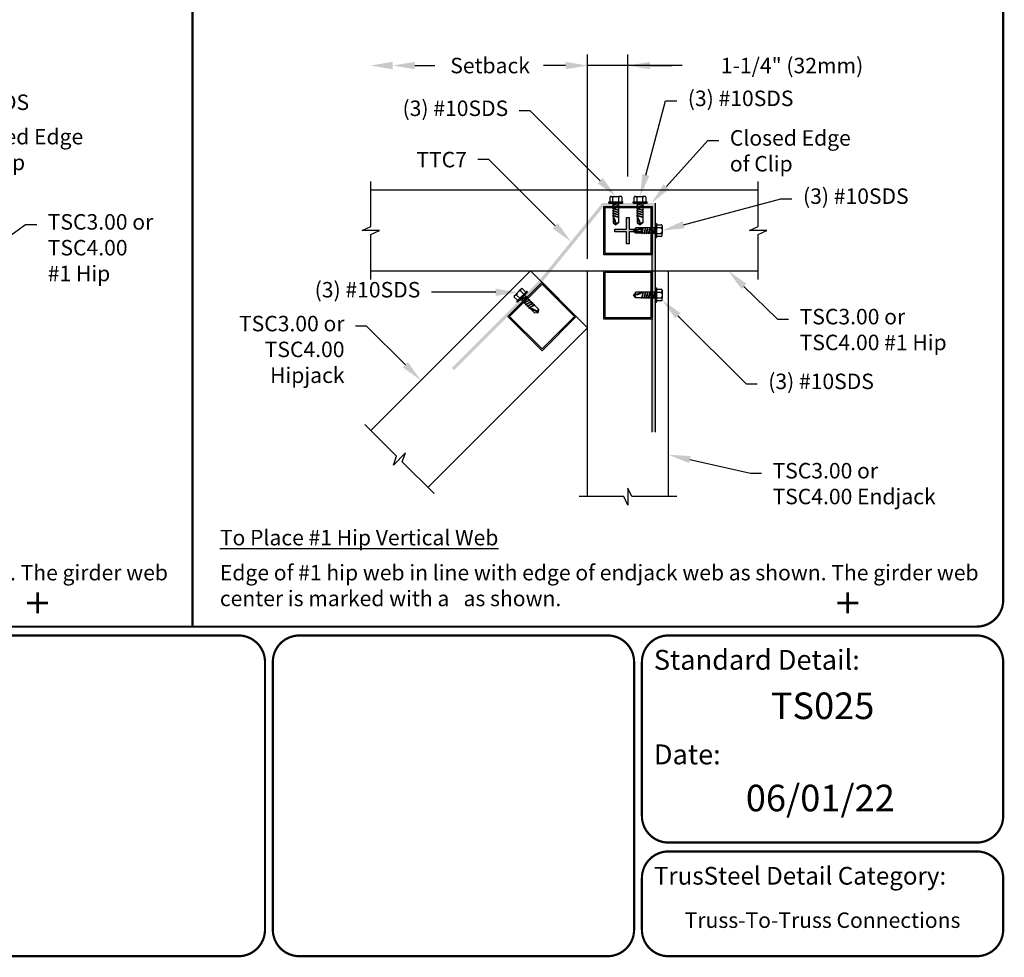
# Model space of a CAD drawing. Units: inches. Extents: x 0 to 21.3, y 0 to 8.5.
# Drawn here: x 6.6 to 11, y 0 to 4.2 of the extents above; entities that cross this region are included whole.
import ezdxf
from ezdxf import colors
from ezdxf.entities.mleader import LeaderData, LeaderLine
from ezdxf.enums import TextEntityAlignment as Align
from ezdxf.math import Vec2, Vec3

# ---------------------------------------------------------------- set-up
doc = ezdxf.new("R2010")
doc.units = ezdxf.units.IN
doc.header["$LTSCALE"] = 0.3
doc.header["$MEASUREMENT"] = 0
doc.layers.get('0').update_dxf_attribs({"linetype": 'CONTINUOUS'})
doc.layers.get('DEFPOINTS').update_dxf_attribs({"linetype": 'CONTINUOUS'})
for name, color, linetype in [('BOR', 7, 'CONTINUOUS'), ('CONSTR', 7, 'CONTINUOUS'), ('DIM', 7, 'CONTINUOUS'), ('DIM-DIMENSIONS', 7, 'CONTINUOUS'), ('DIM-LEADERS', 7, 'CONTINUOUS')]:
    doc.layers.add(name, color=color, linetype=linetype)
doc.styles.add('Arial', font='arial.ttf')
doc.styles.add('ROMAND', font='romand.shx', dxfattribs={"height": 0.07})
doc.styles.add('TrusSteel_Std.', font='romand.shx', dxfattribs={"height": 0.07})
doc.dimstyles.new('TrusSteel_Std.', dxfattribs={"dimtxt": 0.07, "dimasz": 0.1, "dimexe": 0.05, "dimexo": 0.07, "dimgap": 0.05, "dimtad": 0, "dimdec": 4, "dimzin": 0, "dimdsep": 46, "dimtxsty": 'TrusSteel_Std.', "dimcen": 0.09, "dimadec": 0, "dimazin": 0, "dimtfac": 1, "dimtdec": 4, "dimtofl": 0, "dimtmove": 2, "dimatfit": 3, "dimfxl": 0.05, "dimtolj": 1, "dimtzin": 1, "dimarcsym": 1})

# ---------------------------------------------------------------- blocks, each defined once
blk = doc.blocks.new('*D32')
at = {"layer": 'DEFPOINTS', "color": 0, "transparency": 16777216}
for p in [(9.1221, 4.0364), (9.3044, 3.4728), (9.1221, 3.1083)]:
    blk.add_point(p, dxfattribs=at)
at = {"layer": 'DIM-DIMENSIONS', "color": 0, "lineweight": -2, "transparency": 16777216}
for p, q in [((9.1221, 3.1783), (9.1221, 4.0864)), ((9.3044, 3.5428), (9.3044, 4.0864)), ((9.0221, 4.0364), (8.9221, 4.0364)), ((9.3044, 4.0364), (9.1221, 4.0364)), ((9.5491, 4.0364), (9.3044, 4.0364)), ((9.4044, 4.0364), (9.5044, 4.0364))]:
    blk.add_line(p, q, dxfattribs=at)
at = {"layer": 'DIM-DIMENSIONS', "color": 0, "transparency": 16777216}
for points in [[(9.0221, 4.0531), (9.0221, 4.0197), (9.1221, 4.0364)], [(9.4044, 4.0531), (9.4044, 4.0197), (9.3044, 4.0364)]]:
    blk.add_solid(points, dxfattribs=at)
at = {"layer": 'DIM-DIMENSIONS', "color": 0, "transparency": 16777216, "insert": (10.0458, 4.0364), "char_height": 0.07, "attachment_point": 5, "style": 'TrusSteel_Std.'}
blk.add_mtext('\\A1;1-1/4" (32mm)', dxfattribs=at)
blk = doc.blocks.new('*D33')
at = {"layer": 'DEFPOINTS', "color": 0, "transparency": 16777216}
for p in [(8.2405, 4.0364), (8.2405, 4.0364), (9.1221, 3.1083)]:
    blk.add_point(p, dxfattribs=at)
at = {"layer": 'DIM-DIMENSIONS', "color": 0, "lineweight": -2, "transparency": 16777216}
for p, q in [((9.1221, 3.1783), (9.1221, 4.0864)), ((8.3405, 4.0364), (8.4313, 4.0364)), ((9.0221, 4.0364), (8.9313, 4.0364))]:
    blk.add_line(p, q, dxfattribs=at)
at = {"layer": 'DIM-DIMENSIONS', "color": 0, "transparency": 16777216}
for points in [[(8.3405, 4.0531), (8.3405, 4.0197), (8.2405, 4.0364)], [(9.0221, 4.0531), (9.0221, 4.0197), (9.1221, 4.0364)]]:
    blk.add_solid(points, dxfattribs=at)
at = {"layer": 'DIM-DIMENSIONS', "color": 0, "transparency": 16777216, "insert": (8.6813, 4.0364), "char_height": 0.07, "attachment_point": 5, "style": 'TrusSteel_Std.'}
blk.add_mtext('\\A1;Setback', dxfattribs=at)

msp = doc.modelspace()

# ---------------------------------------------------------------- hatches: boundary and pattern name
h = msp.add_hatch(color=256)
h.dxf.hatch_style = 1
h.paths.add_polyline_path([(9.36378, 3.29656), (9.36378, 3.28456), (9.31038, 3.28456), (9.31038, 3.23116), (9.29838, 3.23116), (9.29838, 3.28456), (9.24498, 3.28456), (9.24498, 3.29656), (9.29838, 3.29656), (9.29838, 3.34996), (9.31038, 3.34996), (9.31038, 3.29656)])
at = {"layer": 'CONSTR'}
msp.add_hatch(color=256, dxfattribs=at).paths.add_polyline_path([(9.42831, 3.41449), (9.1881, 3.41449), (8.9051, 3.06654), (8.50831, 2.66975), (8.51862, 2.65944), (8.91594, 3.05676), (9.19503, 3.39991), (9.41373, 3.39991), (9.41373, 2.37931), (9.42831, 2.37931)])

# ---------------------------------------------------------------- linework, layer by layer
msp.add_lwpolyline([(9.36378, 3.29656), (9.36378, 3.28456), (9.31038, 3.28456), (9.31038, 3.23116), (9.29838, 3.23116), (9.29838, 3.28456), (9.24498, 3.28456), (9.24498, 3.29656), (9.29838, 3.29656), (9.29838, 3.34996), (9.31038, 3.34996), (9.31038, 3.29656)], close=True)
at = {"const_width": 0.012}
for points in [[(6.63648, 1.65434), (6.63648, 1.55934)], [(10.29764, 1.65434), (10.29764, 1.55934)], [(6.58899, 1.60684), (6.68398, 1.60684)], [(10.25015, 1.60684), (10.34514, 1.60684)]]:
    msp.add_lwpolyline(points, dxfattribs=at)
at = {"layer": 'BOR', "const_width": 0.01}
msp.add_lwpolyline([(0.13, 1.5), (10.88, 1.5, 0.4142136), (11, 1.62), (11, 8.38, 0.4142136), (10.88, 8.5), (0.13, 8.5, 0.4142136), (0.01, 8.38), (0.01, 1.62, 0.4142136)], format="xyb", close=True, dxfattribs=at)
msp.add_lwpolyline([(7.33667, 1.5), (7.33667, 4.64788)], dxfattribs=at)
for points in [[(7.66414, 1.14513), (7.66414, 0.13, -0.4142136), (7.54414, 0.01), (6.15152, 0.01, -0.4142136), (6.03152, 0.13), (6.03152, 1.34, -0.4142136), (6.15152, 1.46), (7.54414, 1.46, -0.4142136), (7.66414, 1.34), (7.66414, 1.14513)], [(9.36739, 0.64373, 0.4142136), (9.48739, 0.52373), (10.88, 0.52373, 0.4142136), (11, 0.64373), (11, 1.34, 0.4142136), (10.88, 1.46), (9.48739, 1.46, 0.4142136), (9.36739, 1.34), (9.36739, 0.64373)], [(9.36739, 0.36373), (9.36739, 0.13, 0.4142136), (9.48739, 0.01), (10.88, 0.01, 0.4142136), (11, 0.13), (11, 0.36373, 0.4142136), (10.88, 0.48373), (9.48739, 0.48373, 0.4142136), (9.36739, 0.36373)]]:
    msp.add_lwpolyline(points, format="xyb", dxfattribs=at)
at = {"layer": 'BOR'}
msp.add_lwpolyline([(7.69945, 1.14513, 0.01, 0.01, 0), (7.69945, 1.34, 0.01, 0.01, -0.4142136), (7.81945, 1.46, 0.01, 0.01, 0), (9.21207, 1.46, 0.01, 0.01, -0.4142136), (9.33207, 1.34, 0.01, 0.01, 0), (9.33207, 0.13, 0.01, 0.01, -0.4142136), (9.21207, 0.01, 0.01, 0.01, 0), (7.81945, 0.01, 0.01, 0.01, -0.4142136), (7.69945, 0.13, 0.01, 0.01, 0), (7.69945, 1.14513, 0, 0, 0)], format="xyseb", dxfattribs=at)
at = {"layer": 'CONSTR'}
for p, q in [((8.14272, 3.30869), (8.14272, 3.51169)), ((9.89232, 3.47281), (8.14272, 3.47281)), ((9.89232, 3.30869), (9.89232, 3.51169)), ((9.2234, 3.42017), (9.2234, 3.44128)), ((9.22704, 3.44493), (9.23655, 3.44493)), ((9.23655, 3.44493), (9.26286, 3.44493)), ((9.23655, 3.42017), (9.23655, 3.44065)), ((9.27237, 3.44493), (9.26286, 3.44493)), ((9.26286, 3.42017), (9.26286, 3.44065)), ((9.33275, 3.42017), (9.33275, 3.44128)), ((9.33639, 3.44493), (9.3459, 3.44493)), ((9.3459, 3.44493), (9.37221, 3.44493)), ((9.3459, 3.42017), (9.3459, 3.44065)), ((9.38172, 3.44493), (9.37221, 3.44493)), ((9.37221, 3.42017), (9.37221, 3.44065)), ((9.19503, 3.18121), (9.19503, 3.39991)), ((9.19503, 3.39991), (9.41373, 3.39991)), ((9.20086, 3.18704), (9.20086, 3.39408)), ((9.20086, 3.39408), (9.4079, 3.39408)), ((9.21781, 3.42017), (9.2816, 3.42017)), ((9.21781, 3.41449), (9.21781, 3.42017)), ((9.21781, 3.41449), (9.2816, 3.41449)), ((9.23449, 3.41196), (9.26492, 3.40566)), ((9.23449, 3.40147), (9.26492, 3.39517)), ((9.23449, 3.39097), (9.26492, 3.38467)), ((9.23724, 3.41026), (9.26217, 3.40346)), ((9.23724, 3.39976), (9.26217, 3.39296)), ((9.23724, 3.38926), (9.26217, 3.38247)), ((9.2816, 3.41449), (9.2816, 3.42017)), ((9.32716, 3.42017), (9.39095, 3.42017)), ((9.32716, 3.41449), (9.32716, 3.42017)), ((9.32716, 3.41449), (9.39095, 3.41449)), ((9.34384, 3.41196), (9.37427, 3.40566)), ((9.34384, 3.40147), (9.37427, 3.39517)), ((9.34384, 3.39097), (9.37427, 3.38467)), ((9.34659, 3.41026), (9.37152, 3.40346)), ((9.34659, 3.39976), (9.37152, 3.39296)), ((9.34659, 3.38926), (9.37152, 3.38247)), ((9.39095, 3.41449), (9.39095, 3.42017)), ((9.4079, 3.39408), (9.4079, 3.18704)), ((9.41373, 2.37931), (9.41373, 3.39991)), ((9.41373, 3.39991), (9.41373, 3.18121)), ((9.42831, 2.37931), (9.42831, 3.41449)), ((9.23449, 3.38047), (9.26492, 3.37417)), ((9.23449, 3.36997), (9.26492, 3.36367)), ((9.23449, 3.35948), (9.26492, 3.35318)), ((9.23724, 3.37877), (9.26217, 3.37197)), ((9.23724, 3.36827), (9.26217, 3.36147)), ((9.23724, 3.35777), (9.26217, 3.35097)), ((9.34384, 3.38047), (9.37427, 3.37417)), ((9.34384, 3.36997), (9.37427, 3.36367)), ((9.34384, 3.35948), (9.37427, 3.35318)), ((9.34659, 3.37877), (9.37152, 3.37197)), ((9.34659, 3.36827), (9.37152, 3.36147)), ((9.34659, 3.35777), (9.37152, 3.35097)), ((8.10384, 3.29056), (8.14272, 3.30869)), ((9.37159, 3.30303), (9.36479, 3.27809)), ((9.3733, 3.30577), (9.367, 3.27535)), ((9.38209, 3.30303), (9.37529, 3.27809)), ((9.38379, 3.30577), (9.37749, 3.27535)), ((9.39259, 3.30303), (9.38579, 3.27809)), ((9.39429, 3.30577), (9.38799, 3.27535)), ((9.40308, 3.30303), (9.39629, 3.27809)), ((9.40479, 3.30577), (9.39849, 3.27535)), ((9.41358, 3.30303), (9.40679, 3.27809)), ((9.41529, 3.30577), (9.40899, 3.27535)), ((9.42408, 3.30303), (9.41728, 3.27809)), ((9.42578, 3.30577), (9.41948, 3.27535)), ((9.42831, 3.32245), (9.42831, 3.25867)), ((9.42831, 3.32245), (9.43399, 3.32245)), ((9.43399, 3.32245), (9.43399, 3.25867)), ((9.43399, 3.31687), (9.4551, 3.31687)), ((9.43399, 3.30372), (9.45447, 3.30372)), ((9.45875, 3.31322), (9.45875, 3.30372)), ((9.45875, 3.30372), (9.45875, 3.27741)), ((9.85344, 3.29056), (9.89232, 3.30869)), ((8.1816, 3.29056), (8.10384, 3.29056)), ((8.14272, 3.27243), (8.1816, 3.29056)), ((8.14272, 3.06943), (8.14272, 3.27243)), ((9.42831, 3.25867), (9.43399, 3.25867)), ((9.43399, 3.27741), (9.45447, 3.27741)), ((9.45875, 3.2679), (9.45875, 3.27741)), ((9.9312, 3.29056), (9.85344, 3.29056)), ((9.89232, 3.27243), (9.9312, 3.29056)), ((9.89232, 3.06943), (9.89232, 3.27243)), ((9.41373, 3.18121), (9.19503, 3.18121)), ((9.4079, 3.18704), (9.20086, 3.18704)), ((8.14272, 3.10831), (9.89232, 3.10831)), ((8.14272, 2.38664), (8.86439, 3.10831)), ((8.86439, 3.10831), (9.12213, 2.85057)), ((9.12213, 2.08771), (9.12213, 3.10831)), ((9.48663, 3.10831), (9.48663, 2.08771)), ((8.82281, 3.0273), (8.81609, 3.02057)), ((9.42831, 3.03085), (9.42831, 2.96707)), ((9.42831, 3.03085), (9.43399, 3.03085)), ((9.43399, 3.03085), (9.43399, 2.96707)), ((8.79076, 2.99525), (8.79748, 3.00197)), ((8.80569, 2.97516), (8.79076, 2.99009)), ((8.79748, 3.00197), (8.81609, 3.02057)), ((8.81499, 2.98446), (8.80051, 2.99894)), ((8.80174, 2.97121), (8.84684, 3.01632)), ((8.80575, 2.9672), (8.85086, 3.0123)), ((8.83359, 3.00307), (8.81911, 3.01755)), ((8.81934, 2.97721), (8.8453, 2.99427)), ((8.82248, 2.97794), (8.84492, 2.99077)), ((8.82676, 2.96978), (8.85273, 2.98684)), ((8.82991, 2.97052), (8.85234, 2.98334)), ((8.85086, 3.0123), (8.84684, 3.01632)), ((9.37159, 3.01143), (9.36479, 2.98649)), ((9.3733, 3.01417), (9.367, 2.98375)), ((9.38209, 3.01143), (9.37529, 2.98649)), ((9.38379, 3.01417), (9.37749, 2.98375)), ((9.39259, 3.01143), (9.38579, 2.98649)), ((9.39429, 3.01417), (9.38799, 2.98375)), ((9.40308, 3.01143), (9.39629, 2.98649)), ((9.40479, 3.01417), (9.39849, 2.98375)), ((9.41358, 3.01143), (9.40679, 2.98649)), ((9.41529, 3.01417), (9.40899, 2.98375)), ((9.42408, 3.01143), (9.41728, 2.98649)), ((9.42578, 3.01417), (9.41948, 2.98375)), ((9.43399, 3.02527), (9.4551, 3.02527)), ((9.43399, 3.01212), (9.45447, 3.01212)), ((9.43399, 2.98581), (9.45447, 2.98581)), ((9.45875, 3.02162), (9.45875, 3.01212)), ((9.45875, 3.01212), (9.45875, 2.98581)), ((9.45875, 2.9763), (9.45875, 2.98581)), ((8.80575, 2.9672), (8.80174, 2.97121)), ((8.83418, 2.96236), (8.86015, 2.97942)), ((8.83733, 2.9631), (8.85977, 2.97592)), ((8.8416, 2.95494), (8.86757, 2.972)), ((8.84475, 2.95567), (8.86719, 2.9685)), ((8.84903, 2.94752), (8.875, 2.96457)), ((8.85218, 2.94825), (8.87461, 2.96108)), ((8.85645, 2.94009), (8.88242, 2.95715)), ((8.8596, 2.94083), (8.88203, 2.95365)), ((9.42831, 2.96707), (9.43399, 2.96707)), ((9.12213, 2.85057), (8.40046, 2.1289)), ((8.25877, 2.27059), (8.11522, 2.41413)), ((8.29908, 2.28526), (8.24409, 2.23027)), ((8.24409, 2.23027), (8.25877, 2.27059)), ((8.28441, 2.24495), (8.29908, 2.28526)), ((8.42795, 2.1014), (8.28441, 2.24495)), ((9.32251, 2.08771), (9.30438, 2.12659)), ((9.30438, 2.12659), (9.30438, 2.04883)), ((9.28625, 2.08771), (9.08325, 2.08771)), ((9.30438, 2.04883), (9.28625, 2.08771)), ((9.52551, 2.08771), (9.32251, 2.08771))]:
    msp.add_line(p, q, dxfattribs=at)
at = {"layer": 'CONSTR', "linetype": 'Continuous'}
for p, q in [((9.27602, 3.44128), (9.27602, 3.42017)), ((9.38537, 3.44128), (9.38537, 3.42017)), ((9.23449, 3.41196), (9.23724, 3.4123)), ((9.23724, 3.41026), (9.23449, 3.41196)), ((9.23449, 3.40147), (9.23724, 3.4018)), ((9.23724, 3.39976), (9.23449, 3.40147)), ((9.23449, 3.39097), (9.23724, 3.3913)), ((9.23724, 3.38926), (9.23449, 3.39097)), ((9.23724, 3.41449), (9.23724, 3.4123)), ((9.23724, 3.4123), (9.24726, 3.40932)), ((9.23724, 3.41026), (9.23724, 3.4018)), ((9.23724, 3.4018), (9.24726, 3.39882)), ((9.23724, 3.39976), (9.23724, 3.3913)), ((9.23724, 3.3913), (9.24726, 3.38833)), ((9.23724, 3.38926), (9.23724, 3.3808)), ((9.26217, 3.41449), (9.26217, 3.40623)), ((9.26217, 3.40346), (9.26492, 3.40566)), ((9.26217, 3.40346), (9.26217, 3.39574)), ((9.26217, 3.39296), (9.26492, 3.39517)), ((9.26217, 3.39296), (9.26217, 3.38524)), ((9.26217, 3.38247), (9.26492, 3.38467)), ((9.26217, 3.38247), (9.26217, 3.37474)), ((9.34384, 3.41196), (9.34659, 3.4123)), ((9.34659, 3.41026), (9.34384, 3.41196)), ((9.34384, 3.40147), (9.34659, 3.4018)), ((9.34659, 3.39976), (9.34384, 3.40147)), ((9.34384, 3.39097), (9.34659, 3.3913)), ((9.34659, 3.38926), (9.34384, 3.39097)), ((9.34659, 3.41449), (9.34659, 3.4123)), ((9.34659, 3.4123), (9.35661, 3.40932)), ((9.34659, 3.41026), (9.34659, 3.4018)), ((9.34659, 3.4018), (9.35661, 3.39882)), ((9.34659, 3.39976), (9.34659, 3.3913)), ((9.34659, 3.3913), (9.35661, 3.38833)), ((9.34659, 3.38926), (9.34659, 3.3808)), ((9.37152, 3.41449), (9.37152, 3.40623)), ((9.37152, 3.40346), (9.37427, 3.40566)), ((9.37152, 3.40346), (9.37152, 3.39574)), ((9.37152, 3.39296), (9.37427, 3.39517)), ((9.37152, 3.39296), (9.37152, 3.38524)), ((9.37152, 3.38247), (9.37427, 3.38467)), ((9.37152, 3.38247), (9.37152, 3.37474)), ((9.23449, 3.38047), (9.23724, 3.3808)), ((9.23724, 3.37877), (9.23449, 3.38047)), ((9.23449, 3.36997), (9.23724, 3.37031)), ((9.23724, 3.36827), (9.23449, 3.36997)), ((9.23449, 3.35948), (9.23724, 3.35981)), ((9.23724, 3.35777), (9.23449, 3.35948)), ((9.23724, 3.3808), (9.24726, 3.37783)), ((9.23724, 3.37877), (9.23724, 3.37031)), ((9.23724, 3.37031), (9.24726, 3.36733)), ((9.23724, 3.36827), (9.23724, 3.35981)), ((9.23724, 3.35981), (9.24726, 3.35683)), ((9.23724, 3.35777), (9.23724, 3.32542)), ((9.24971, 3.31608), (9.23724, 3.35347)), ((9.26217, 3.37197), (9.26492, 3.37417)), ((9.26217, 3.37197), (9.26217, 3.36424)), ((9.26217, 3.36147), (9.26492, 3.36367)), ((9.26217, 3.36147), (9.26217, 3.35375)), ((9.26217, 3.35097), (9.26492, 3.35318)), ((9.26217, 3.35097), (9.26217, 3.32542)), ((9.34384, 3.38047), (9.34659, 3.3808)), ((9.34659, 3.37877), (9.34384, 3.38047)), ((9.34384, 3.36997), (9.34659, 3.37031)), ((9.34659, 3.36827), (9.34384, 3.36997)), ((9.34384, 3.35948), (9.34659, 3.35981)), ((9.34659, 3.35777), (9.34384, 3.35948)), ((9.34659, 3.3808), (9.35661, 3.37783)), ((9.34659, 3.37877), (9.34659, 3.37031)), ((9.34659, 3.37031), (9.35661, 3.36733)), ((9.34659, 3.36827), (9.34659, 3.35981)), ((9.34659, 3.35981), (9.35661, 3.35683)), ((9.34659, 3.35777), (9.34659, 3.32542)), ((9.35906, 3.31608), (9.34659, 3.35347)), ((9.37152, 3.37197), (9.37427, 3.37417)), ((9.37152, 3.37197), (9.37152, 3.36424)), ((9.37152, 3.36147), (9.37427, 3.36367)), ((9.37152, 3.36147), (9.37152, 3.35375)), ((9.37152, 3.35097), (9.37427, 3.35318)), ((9.37152, 3.35097), (9.37152, 3.32542)), ((9.23724, 3.32542), (9.24971, 3.31608)), ((9.26217, 3.32542), (9.24971, 3.31608)), ((9.33925, 3.30303), (9.3299, 3.29056)), ((9.3299, 3.29056), (9.36729, 3.30303)), ((9.37159, 3.30303), (9.33925, 3.30303)), ((9.34659, 3.32542), (9.35906, 3.31608)), ((9.37152, 3.32542), (9.35906, 3.31608)), ((9.37363, 3.30303), (9.37065, 3.293)), ((9.37159, 3.30303), (9.3733, 3.30577)), ((9.3733, 3.30577), (9.37363, 3.30303)), ((9.38209, 3.30303), (9.37363, 3.30303)), ((9.38413, 3.30303), (9.38115, 3.293)), ((9.38209, 3.30303), (9.38379, 3.30577)), ((9.38379, 3.30577), (9.38413, 3.30303)), ((9.39259, 3.30303), (9.38413, 3.30303)), ((9.39462, 3.30303), (9.39165, 3.293)), ((9.39259, 3.30303), (9.39429, 3.30577)), ((9.39429, 3.30577), (9.39462, 3.30303)), ((9.40308, 3.30303), (9.39462, 3.30303)), ((9.40512, 3.30303), (9.40215, 3.293)), ((9.40308, 3.30303), (9.40479, 3.30577)), ((9.40479, 3.30577), (9.40512, 3.30303)), ((9.41358, 3.30303), (9.40512, 3.30303)), ((9.41562, 3.30303), (9.41264, 3.293)), ((9.41358, 3.30303), (9.41529, 3.30577)), ((9.41529, 3.30577), (9.41562, 3.30303)), ((9.42408, 3.30303), (9.41562, 3.30303)), ((9.42612, 3.30303), (9.42314, 3.293)), ((9.42408, 3.30303), (9.42578, 3.30577)), ((9.42578, 3.30577), (9.42612, 3.30303)), ((9.42831, 3.30303), (9.42612, 3.30303)), ((9.33925, 3.27809), (9.3299, 3.29056)), ((9.36479, 3.27809), (9.33925, 3.27809)), ((9.36479, 3.27809), (9.367, 3.27535)), ((9.37529, 3.27809), (9.36757, 3.27809)), ((9.37529, 3.27809), (9.37749, 3.27535)), ((9.38579, 3.27809), (9.37806, 3.27809)), ((9.38579, 3.27809), (9.38799, 3.27535)), ((9.39629, 3.27809), (9.38856, 3.27809)), ((9.39629, 3.27809), (9.39849, 3.27535)), ((9.40679, 3.27809), (9.39906, 3.27809)), ((9.40679, 3.27809), (9.40899, 3.27535)), ((9.41728, 3.27809), (9.40956, 3.27809)), ((9.41728, 3.27809), (9.41948, 3.27535)), ((9.42831, 3.27809), (9.42005, 3.27809)), ((9.4551, 3.26425), (9.43399, 3.26425)), ((8.82797, 3.0273), (8.84289, 3.01237)), ((8.82104, 2.97938), (8.83024, 2.98437)), ((8.83712, 2.99856), (8.84296, 2.99273)), ((8.84492, 2.99077), (8.8453, 2.99427)), ((8.84492, 2.99077), (8.85038, 2.9853)), ((8.85234, 2.98334), (8.85273, 2.98684)), ((8.85234, 2.98334), (8.85781, 2.97788)), ((9.33925, 3.01143), (9.3299, 2.99896)), ((9.3299, 2.99896), (9.36729, 3.01143)), ((9.33925, 2.98649), (9.3299, 2.99896)), ((9.37159, 3.01143), (9.33925, 3.01143)), ((9.36479, 2.98649), (9.33925, 2.98649)), ((9.36479, 2.98649), (9.367, 2.98375)), ((9.37529, 2.98649), (9.36757, 2.98649)), ((9.37363, 3.01143), (9.37065, 3.0014)), ((9.37159, 3.01143), (9.3733, 3.01417)), ((9.3733, 3.01417), (9.37363, 3.01143)), ((9.38209, 3.01143), (9.37363, 3.01143)), ((9.37529, 2.98649), (9.37749, 2.98375)), ((9.38579, 2.98649), (9.37806, 2.98649)), ((9.38413, 3.01143), (9.38115, 3.0014)), ((9.38209, 3.01143), (9.38379, 3.01417)), ((9.38379, 3.01417), (9.38413, 3.01143)), ((9.39259, 3.01143), (9.38413, 3.01143)), ((9.38579, 2.98649), (9.38799, 2.98375)), ((9.39629, 2.98649), (9.38856, 2.98649)), ((9.39462, 3.01143), (9.39165, 3.0014)), ((9.39259, 3.01143), (9.39429, 3.01417)), ((9.39429, 3.01417), (9.39462, 3.01143)), ((9.40308, 3.01143), (9.39462, 3.01143)), ((9.39629, 2.98649), (9.39849, 2.98375)), ((9.40679, 2.98649), (9.39906, 2.98649)), ((9.40512, 3.01143), (9.40215, 3.0014)), ((9.40308, 3.01143), (9.40479, 3.01417)), ((9.40479, 3.01417), (9.40512, 3.01143)), ((9.41358, 3.01143), (9.40512, 3.01143)), ((9.40679, 2.98649), (9.40899, 2.98375)), ((9.41728, 2.98649), (9.40956, 2.98649)), ((9.41562, 3.01143), (9.41264, 3.0014)), ((9.41358, 3.01143), (9.41529, 3.01417)), ((9.41529, 3.01417), (9.41562, 3.01143)), ((9.42408, 3.01143), (9.41562, 3.01143)), ((9.41728, 2.98649), (9.41948, 2.98375)), ((9.42831, 2.98649), (9.42005, 2.98649)), ((9.42612, 3.01143), (9.42314, 3.0014)), ((9.42408, 3.01143), (9.42578, 3.01417)), ((9.42578, 3.01417), (9.42612, 3.01143)), ((9.42831, 3.01143), (9.42612, 3.01143)), ((8.81934, 2.97721), (8.82104, 2.97938)), ((8.82248, 2.97794), (8.81934, 2.97721)), ((8.81949, 2.98094), (8.82104, 2.97938)), ((8.82248, 2.97794), (8.82847, 2.97196)), ((8.82676, 2.96978), (8.82847, 2.97196)), ((8.82991, 2.97052), (8.82676, 2.96978)), ((8.82847, 2.97196), (8.83766, 2.97694)), ((8.82991, 2.97052), (8.83589, 2.96454)), ((8.83418, 2.96236), (8.83589, 2.96454)), ((8.83733, 2.9631), (8.83418, 2.96236)), ((8.83589, 2.96454), (8.84508, 2.96952)), ((8.83733, 2.9631), (8.84331, 2.95711)), ((8.8416, 2.95494), (8.84331, 2.95711)), ((8.84475, 2.95567), (8.8416, 2.95494)), ((8.84331, 2.95711), (8.8525, 2.9621)), ((8.84475, 2.95567), (8.85074, 2.94969)), ((8.84903, 2.94752), (8.85074, 2.94969)), ((8.85218, 2.94825), (8.84903, 2.94752)), ((8.85074, 2.94969), (8.85993, 2.95468)), ((8.85218, 2.94825), (8.85816, 2.94227)), ((8.85645, 2.94009), (8.85816, 2.94227)), ((8.8596, 2.94083), (8.85645, 2.94009)), ((8.85816, 2.94227), (8.86735, 2.94725)), ((8.8596, 2.94083), (8.88247, 2.91796)), ((8.85977, 2.97592), (8.86015, 2.97942)), ((8.85977, 2.97592), (8.86523, 2.97046)), ((8.8979, 2.92016), (8.86264, 2.93779)), ((8.86719, 2.9685), (8.86757, 2.972)), ((8.86719, 2.9685), (8.87265, 2.96303)), ((8.87461, 2.96108), (8.875, 2.96457)), ((8.87461, 2.96108), (8.88007, 2.95561)), ((8.88203, 2.95365), (8.88242, 2.95715)), ((8.88203, 2.95365), (8.9001, 2.93559)), ((9.4551, 2.97265), (9.43399, 2.97265)), ((8.88247, 2.91796), (8.8979, 2.92016)), ((8.9001, 2.93559), (8.8979, 2.92016))]:
    msp.add_line(p, q, dxfattribs=at)
at = {"layer": 'CONSTR'}
for points in [[(9.19503, 3.10831), (9.41373, 3.10831), (9.41373, 2.88961), (9.19503, 2.88961)], [(9.4079, 2.89544), (9.20086, 2.89544), (9.20086, 3.10248), (9.4079, 3.10248)], [(8.76129, 2.90212), (8.91594, 3.05676), (9.07058, 2.90212), (8.91594, 2.74747)], [(9.06233, 2.90212), (8.91594, 2.75572), (8.76954, 2.90212), (8.91594, 3.04851)]]:
    msp.add_lwpolyline(points, close=True, dxfattribs=at)
for centre, radius, start, end in [((9.22704, 3.44128), 0.00365, 90, 180), ((9.2269, 3.434), 0.01172, 34.55237, 68.8324), ((9.24971, 3.4251), 0.02036, 103.20582, 130.23899), ((9.24971, 3.4251), 0.02036, 49.76101, 76.79418), ((9.27251, 3.434), 0.01172, 111.1676, 145.44763), ((9.27237, 3.44128), 0.00365, 0, 90), ((9.33639, 3.44128), 0.00365, 90, 180), ((9.33625, 3.434), 0.01172, 34.55237, 68.8324), ((9.35906, 3.4251), 0.02036, 103.20582, 130.23899), ((9.35906, 3.4251), 0.02036, 49.76101, 76.79418), ((9.38186, 3.434), 0.01172, 111.1676, 145.44763), ((9.38172, 3.44128), 0.00365, 0, 90), ((9.44782, 3.31336), 0.01172, 304.55237, 338.8324), ((9.43892, 3.29056), 0.02036, 13.20582, 40.23899), ((9.4551, 3.31322), 0.00365, 0, 90), ((9.43892, 3.29056), 0.02036, 319.76101, 346.79418), ((9.44782, 3.26776), 0.01172, 21.1676, 55.44763), ((9.4551, 3.2679), 0.00365, 270, 0), ((8.82539, 3.02472), 0.00365, 45, 135), ((8.79334, 2.99267), 0.00365, 135, 225), ((8.79838, 2.98742), 0.01172, 79.55237, 113.8324), ((8.8208, 2.99725), 0.02036, 148.20582, 175.23899), ((8.8208, 2.99725), 0.02036, 94.76101, 121.79418), ((8.83063, 3.01967), 0.01172, 156.1676, 190.44763), ((9.44782, 3.02176), 0.01172, 304.55237, 338.8324), ((9.43892, 2.99896), 0.02036, 13.20582, 40.23899), ((9.43892, 2.99896), 0.02036, 319.76101, 346.79418), ((9.44782, 2.97616), 0.01172, 21.1676, 55.44763), ((9.4551, 3.02162), 0.00365, 0, 90), ((9.4551, 2.9763), 0.00365, 270, 0)]:
    msp.add_arc(centre, radius, start, end, dxfattribs=at)
at = {"layer": 'CONSTR', "linetype": 'Continuous'}
for centre, radius, start, end in [((9.19906, 3.31997), 0.05079, 355.60137, 41.26858), ((9.30841, 3.31997), 0.05079, 355.60137, 41.26858), ((9.26061, 3.31452), 0.01102, 81.87006, 171.86951), ((9.33379, 3.3412), 0.05079, 265.60137, 311.26858), ((9.36996, 3.31452), 0.01102, 81.87006, 171.86951), ((9.32834, 3.27965), 0.01102, 351.87006, 81.86951), ((9.33379, 3.0496), 0.05079, 265.60137, 311.26858), ((9.32834, 2.98805), 0.01102, 351.87006, 81.86951), ((8.85933, 2.8871), 0.05079, 40.60137, 86.26858), ((8.90671, 2.92677), 0.01102, 126.87006, 216.86951)]:
    msp.add_arc(centre, radius, start, end, dxfattribs=at)
at = {"layer": 'DIM'}
for p, q in [((9.12213, 3.1625), (9.12213, 4.07639)), ((9.30438, 3.53531), (9.30438, 4.07639))]:
    msp.add_line(p, q, dxfattribs=at)
at = {"layer": 'DIM-DIMENSIONS'}
msp.add_solid([(8.24045, 4.05306), (8.24045, 4.01973), (8.14045, 4.03639)], dxfattribs=at)

# ---------------------------------------------------------------- texts
at = {"layer": 'BOR', "style": 'Arial'}
msp.add_text('TS025', height=0.12, dxfattribs=at).set_placement((10.18369, 1.20208), align=Align.TOP_CENTER)
for s, insert, char_height, width, attachment_point in [('{\\fArial|b1|i0|c0|p34;Standard Detail:}', (9.42123, 1.34989), 0.09, 1.3319, 4), ('{\\fArial|b1|i0|c0|p34;Date:}', (9.42123, 0.92236), 0.09, 1.3319, 4), ('06/01/22', (10.17369, 0.70956), 0.12, 1.3676292, 5), ('{\\fArial|b1|i0|c0|p34;TrusSteel Detail Category:}', (9.42123, 0.37362), 0.08, 1.9274161, 4), ('Truss-To-Truss Connections', (10.18369, 0.16383), 0.07, 1.6648, 5)]:
    msp.add_mtext(s, dxfattribs=dict(at, insert=insert, char_height=char_height, width=width, attachment_point=attachment_point))
at = {"layer": 'CONSTR', "char_height": 0.07, "width": 3.5398631, "attachment_point": 1, "style": 'ROMAND'}
for insert in [(3.7968, 1.93747), (7.46014, 1.93747)]:
    msp.add_mtext('{\\LTo Place #1 Hip Vertical Web\\H0.3571x;\\l\\P\\P}Edge of #1 hip web in line with edge of endjack web as shown. The girder web center is marked with a   as shown.', dxfattribs=dict(at, insert=insert))

# ---------------------------------------------------------------- dimensions: what is measured, and where the dimension line sits
at = {"layer": 'DIM-DIMENSIONS'}
dim = msp.add_linear_dim(base=(9.12213, 4.03639), p1=(9.30438, 3.47281), p2=(9.12213, 3.10831), text='1-1/4" (32mm)', dimstyle='TrusSteel_Std.', override={"dimtmove": 1}, dxfattribs=at)
dim.commit()
dim.dimension.update_dxf_attribs({"geometry": '*D32', "text_midpoint": (10.04577, 4.03639), "dimtype": 160})
dim = msp.add_linear_dim(base=(8.24045, 4.03639), p1=(9.12213, 3.10831), p2=(8.24045, 4.03639), text='Setback', dimstyle='TrusSteel_Std.', override={"dimse2": 1}, dxfattribs=at)
dim.commit()
dim.dimension.update_dxf_attribs({"geometry": '*D33', "text_midpoint": (8.68129, 4.03639)})

# ---------------------------------------------------------------- leaders
at = {"layer": 'DIM-LEADERS'}
ml = msp.add_multileader_mtext('Standard', dxfattribs=at)
ml.set_content('(3) #10SDS', color=256, style='TrusSteel_Std.')
ml.set_leader_properties()
ml.build(insert=Vec2(0, 0))
ml.multileader.update_dxf_attribs({"dogleg_length": 0.05, "arrow_head_size": 0.1})
ctx = ml.context
ctx.base_point, ctx.char_height, ctx.arrow_head_size, ctx.landing_gap_size, ctx.plane_origin = Vec3(9.52469, 3.87646), 0.07, 0.1, 0.05, Vec3(9.35906, 3.44493)
notes = []
notes.append((ctx, [(0, (1, 1, 0), (9.47469, 3.87646), (1, 0), 0.05, [(0, [(9.35906, 3.44493)], 0, [])])]))
ctx.mtext.insert, ctx.mtext.flow_direction = Vec3(9.57469, 3.92313), 5
ml = msp.add_multileader_mtext('Standard', dxfattribs=at)
ml.set_content('(3) #10SDS', color=256, style='TrusSteel_Std.')
ml.set_leader_properties()
ml.build(insert=Vec2(0, 0))
ml.multileader.update_dxf_attribs({"dogleg_length": 0.05, "arrow_head_size": 0.1})
ctx = ml.context
ctx.base_point, ctx.char_height, ctx.arrow_head_size, ctx.landing_gap_size, ctx.plane_origin = Vec3(6.07065, 3.8588), 0.07, 0.1, 0.05, Vec3(5.67369, 3.25785)
notes.append((ctx, [(0, (1, 1, 0), (6.02065, 3.8588), (1, 0), 0.05, [(0, [(5.67369, 3.25785)], 0, [])])]))
ctx.mtext.insert, ctx.mtext.flow_direction = Vec3(6.12065, 3.90547), 5
ml = msp.add_multileader_mtext('Standard', dxfattribs=at)
ml.set_content('(3) #10SDS', color=256, style='TrusSteel_Std.')
ml.set_leader_properties()
ml.build(insert=Vec2(0, 0))
ml.multileader.update_dxf_attribs({"dogleg_length": 0.05, "arrow_head_size": 0.1})
ctx = ml.context
ctx.base_point, ctx.char_height, ctx.arrow_head_size, ctx.landing_gap_size, ctx.plane_origin = Vec3(8.09308, 3.83156), 0.07, 0.1, 0.05, Vec3(9.24971, 3.44493)
ctx.text_align_type = 2
notes.append((ctx, [(0, (1, 1, 0), (8.86308, 3.83156), (-1, 0), 0.05, [(0, [(9.24971, 3.44493)], 0, [])])]))
ctx.mtext.insert, ctx.mtext.alignment, ctx.mtext.flow_direction = Vec3(8.76308, 3.87822), 3, 5
ml = msp.add_multileader_mtext('Standard', dxfattribs=at)
ml.set_content('{\\C256;Closed Edge\\Pof Clip}', color=256, style='TrusSteel_Std.')
ml.set_leader_properties()
ml.build(insert=Vec2(0, 0))
ml.multileader.update_dxf_attribs({"dogleg_length": 0.05, "arrow_head_size": 0.1})
ctx = ml.context
ctx.base_point, ctx.char_height, ctx.arrow_head_size, ctx.landing_gap_size, ctx.plane_origin = Vec3(6.2463, 3.70348), 0.07, 0.1, 0.05, Vec3(5.70465, 3.18336)
notes.append((ctx, [(0, (1, 1, 0), (6.1963, 3.70348), (1, 0), 0.05, [(0, [(5.70465, 3.18336)], 0, [])])]))
ctx.mtext.insert, ctx.mtext.flow_direction = Vec3(6.2963, 3.75014), 5
ml = msp.add_multileader_mtext('Standard', dxfattribs=at)
ml.set_content('{\\C256;Closed Edge\\Pof Clip}', color=256, style='TrusSteel_Std.')
ml.set_leader_properties()
ml.build(insert=Vec2(0, 0))
ml.multileader.update_dxf_attribs({"dogleg_length": 0.05, "arrow_head_size": 0.1})
ctx = ml.context
ctx.base_point, ctx.char_height, ctx.arrow_head_size, ctx.landing_gap_size, ctx.plane_origin = Vec3(9.71485, 3.69758), 0.07, 0.1, 0.05, Vec3(9.42831, 3.41449)
notes.append((ctx, [(0, (1, 1, 0), (9.66485, 3.69758), (1, 0), 0.05, [(0, [(9.41102, 3.41449)], 0, [])])]))
ctx.mtext.insert, ctx.mtext.flow_direction = Vec3(9.76485, 3.74425), 5
ml = msp.add_multileader_mtext('Standard', dxfattribs=at)
ml.set_content('{\\C256;TTC7}', color=256, style='TrusSteel_Std.')
ml.set_leader_properties()
ml.build(insert=Vec2(0, 0))
ml.multileader.update_dxf_attribs({"dogleg_length": 0.05, "arrow_head_size": 0.1})
ctx = ml.context
ctx.base_point, ctx.char_height, ctx.arrow_head_size, ctx.landing_gap_size, ctx.plane_origin = Vec3(8.29306, 3.61111), 0.07, 0.1, 0.05, Vec3(9.0466, 3.24052)
ctx.text_align_type = 2
notes.append((ctx, [(0, (1, 1, 0), (8.67568, 3.61111), (-1, 0), 0.05, [(0, [(9.0466, 3.24052)], 0, [])])]))
ctx.mtext.insert, ctx.mtext.alignment, ctx.mtext.flow_direction = Vec3(8.57639, 3.64611), 3, 5
ml = msp.add_multileader_mtext('Standard', dxfattribs=at)
ml.set_content('(3) #10SDS', color=256, style='TrusSteel_Std.')
ml.set_leader_properties()
ml.build(insert=Vec2(0, 0))
ml.multileader.update_dxf_attribs({"dogleg_length": 0.05, "arrow_head_size": 0.1})
ctx = ml.context
ctx.base_point, ctx.char_height, ctx.arrow_head_size, ctx.landing_gap_size, ctx.plane_origin = Vec3(10.04535, 3.43434), 0.07, 0.1, 0.05, Vec3(9.45875, 3.29056)
notes.append((ctx, [(0, (1, 1, 0), (9.99535, 3.43434), (1, 0), 0.05, [(0, [(9.45875, 3.29056)], 0, [])])]))
ctx.mtext.insert, ctx.mtext.flow_direction = Vec3(10.09535, 3.48101), 5
ml = msp.add_multileader_mtext('Standard', dxfattribs=at)
ml.set_content('TSC3.00 or\\PTSC4.00\\P#1 Hip', color=256, style='TrusSteel_Std.')
ml.set_leader_properties()
ml.build(insert=Vec2(0, 0))
ml.multileader.update_dxf_attribs({"dogleg_length": 0.05, "arrow_head_size": 0.1})
ctx = ml.context
ctx.base_point, ctx.char_height, ctx.arrow_head_size, ctx.landing_gap_size, ctx.plane_origin = Vec3(6.63239, 3.31802), 0.07, 0.1, 0.05, Vec3(6.39022, 3.17924)
notes.append((ctx, [(0, (1, 1, 0), (6.58239, 3.31802), (1, 0), 0.05, [(0, [(6.39022, 3.17924)], 0, [])])]))
ctx.mtext.insert, ctx.mtext.flow_direction = Vec3(6.68239, 3.36468), 5
ml = msp.add_multileader_mtext('Standard', dxfattribs=at)
ml.set_content('TSC3.00 or \\PTSC4.00 #1 Hip', color=256, style='TrusSteel_Std.')
ml.set_leader_properties()
ml.build(insert=Vec2(0, 0))
ml.multileader.update_dxf_attribs({"dogleg_length": 0.05, "arrow_head_size": 0.1})
ctx = ml.context
ctx.base_point, ctx.char_height, ctx.arrow_head_size, ctx.landing_gap_size, ctx.plane_origin = Vec3(10.03015, 2.88973), 0.07, 0.1, 0.05, Vec3(9.75728, 3.10831)
notes.append((ctx, [(0, (1, 1, 0), (9.98015, 2.88973), (1, 0), 0.05, [(0, [(9.75728, 3.10831)], 0, [])])]))
ctx.mtext.insert, ctx.mtext.flow_direction = Vec3(10.08015, 2.93639), 5
ml = msp.add_multileader_mtext('Standard', dxfattribs=at)
ml.set_content('(3) #10SDS', color=256, style='TrusSteel_Std.')
ml.set_leader_properties()
ml.build(insert=Vec2(0, 0))
ml.multileader.update_dxf_attribs({"dogleg_length": 0.05, "arrow_head_size": 0.1})
ctx = ml.context
ctx.base_point, ctx.char_height, ctx.arrow_head_size, ctx.landing_gap_size, ctx.plane_origin = Vec3(7.69602, 3.01127), 0.07, 0.1, 0.05, Vec3(8.80678, 3.01127)
ctx.text_align_type = 2
notes.append((ctx, [(0, (1, 1, 0), (8.46602, 3.01127), (-1, 0), 0.05, [(0, [(8.80678, 3.01127)], 0, [])])]))
ctx.mtext.insert, ctx.mtext.alignment, ctx.mtext.flow_direction = Vec3(8.36602, 3.05794), 3, 5
ml = msp.add_multileader_mtext('Standard', dxfattribs=at)
ml.set_content('(3) #10SDS', color=256, style='TrusSteel_Std.')
ml.set_leader_properties()
ml.build(insert=Vec2(0, 0))
ml.multileader.update_dxf_attribs({"dogleg_length": 0.05, "arrow_head_size": 0.1})
ctx = ml.context
ctx.base_point, ctx.char_height, ctx.arrow_head_size, ctx.landing_gap_size, ctx.plane_origin = Vec3(9.8881, 2.59695), 0.07, 0.1, 0.05, Vec3(9.45875, 2.9763)
notes.append((ctx, [(0, (1, 1, 0), (9.8381, 2.59695), (1, 0), 0.05, [(0, [(9.45875, 2.9763)], 0, [])])]))
ctx.mtext.insert, ctx.mtext.flow_direction = Vec3(9.9381, 2.64361), 5
ml = msp.add_multileader_mtext('Standard', dxfattribs=at)
ml.set_content('TSC3.00 or \\PTSC4.00\\PHipjack', color=256, style='TrusSteel_Std.')
ml.set_leader_properties()
ml.build(insert=Vec2(0, 0))
ml.multileader.update_dxf_attribs({"dogleg_length": 0.05, "arrow_head_size": 0.1})
ctx = ml.context
ctx.base_point, ctx.char_height, ctx.arrow_head_size, ctx.landing_gap_size, ctx.plane_origin = Vec3(7.37949, 2.85847), 0.07, 0.1, 0.05, Vec3(8.36905, 2.61297)
ctx.text_align_type = 2
notes.append((ctx, [(0, (1, 1, 0), (8.1234, 2.85847), (-1, 0), 0.05, [(0, [(8.36905, 2.61297)], 0, [])])]))
ctx.mtext.insert, ctx.mtext.alignment, ctx.mtext.flow_direction = Vec3(8.0234, 2.90487), 3, 5
ml = msp.add_multileader_mtext('Standard', dxfattribs=at)
ml.set_content('TSC3.00 or \\PTSC4.00 Endjack', color=256, style='TrusSteel_Std.')
ml.set_leader_properties()
ml.build(insert=Vec2(0, 0))
ml.multileader.update_dxf_attribs({"dogleg_length": 0.05, "arrow_head_size": 0.1})
ctx = ml.context
ctx.base_point, ctx.char_height, ctx.arrow_head_size, ctx.landing_gap_size, ctx.plane_origin = Vec3(9.90765, 2.1934), 0.07, 0.1, 0.05, Vec3(9.48663, 2.27693)
notes.append((ctx, [(0, (1, 1, 0), (9.85765, 2.1934), (1, 0), 0.05, [(0, [(9.48663, 2.27693)], 0, [])])]))
ctx.mtext.insert, ctx.mtext.flow_direction = Vec3(9.95765, 2.2398), 5
for ctx, leaders in notes:
    for number, flags, end, landing, length, lines in leaders:
        leader = LeaderData()
        leader.index, (leader.has_last_leader_line, leader.has_dogleg_vector, leader.attachment_direction) = number, flags
        leader.last_leader_point, leader.dogleg_vector, leader.dogleg_length = Vec3(end), Vec3(landing), length
        for number, points, colour, breaks in lines:
            line = LeaderLine()
            line.index, line.vertices, line.color, line.breaks = number, Vec3.list(points), colors.encode_raw_color(colour), breaks
            leader.lines.append(line)
        ctx.leaders.append(leader)

doc.saveas('drawing.dxf')
